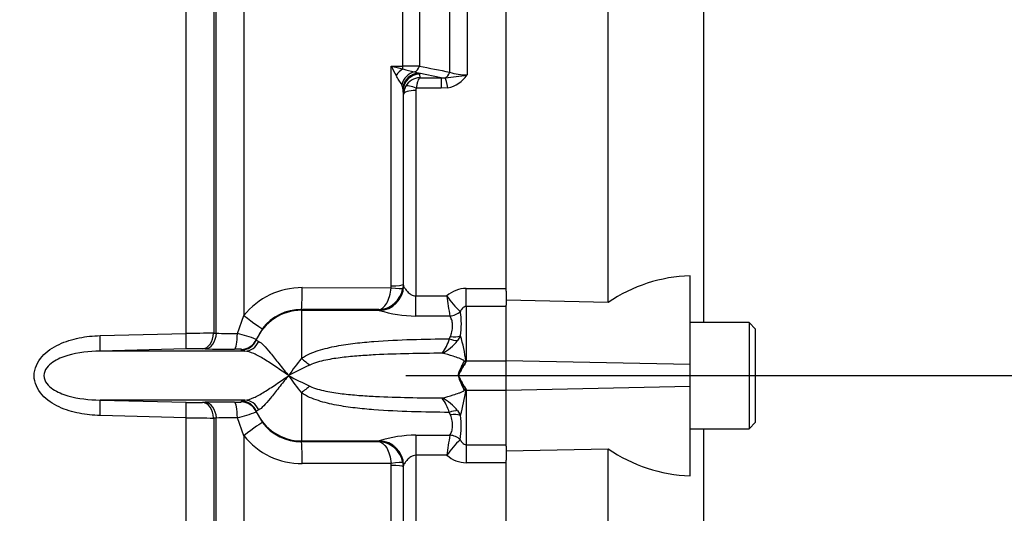
# Paper-space layout 'Sheet1' of a CAD drawing. Units: millimetres. Extents: x 0 to 4158, y 0 to 2940.
# Drawn here: x 1181 to 1301, y 2150 to 2210 of the extents above; entities that cross this region are included whole.
import ezdxf
from ezdxf.enums import TextEntityAlignment as Align
from ezdxf.lldxf.tags import DXFTag

# ---------------------------------------------------------------- set-up
doc = ezdxf.new("R2010")
doc.units = ezdxf.units.MM
doc.header["$LTSCALE"] = 7.000007
for name, color, linetype in [('center line', 7, 'Continuous'), ('Default', 7, 'Continuous'), ('tangent', 7, 'Continuous'), ('TSH-1', 7, 'Continuous'), ('visible', 7, 'Continuous')]:
    doc.layers.add(name, color=color, linetype=linetype)
doc.styles.add('SEACAD_Arial', font='arial.ttf')
tags = doc.linetypes.add('CENTER2', pattern=[28.575, 19.05, -3.175, 3.175, -3.175]).pattern_tags.tags
tags[10:11] = [DXFTag(74, 4), DXFTag(75, 0), DXFTag(340, '0'), DXFTag(46, 0.0), DXFTag(50, 0.0), DXFTag(44, 0.0), DXFTag(45, 0.0)]
tags[8:9] = [DXFTag(74, 4), DXFTag(75, 0), DXFTag(340, '0'), DXFTag(46, 0.0), DXFTag(50, 0.0), DXFTag(44, 0.0), DXFTag(45, 0.0)]
tags[6:7] = [DXFTag(74, 4), DXFTag(75, 0), DXFTag(340, '0'), DXFTag(46, 0.0), DXFTag(50, 0.0), DXFTag(44, 0.0), DXFTag(45, 0.0)]
tags[4:5] = [DXFTag(74, 4), DXFTag(75, 0), DXFTag(340, '0'), DXFTag(46, 0.0), DXFTag(50, 0.0), DXFTag(44, 0.0), DXFTag(45, 0.0)]
tags = doc.linetypes.add('HIDDEN2', pattern=[4.7625, 3.175, -1.5875]).pattern_tags.tags
tags[6:7] = [DXFTag(74, 4), DXFTag(75, 0), DXFTag(340, '0'), DXFTag(46, 0.0), DXFTag(50, 0.0), DXFTag(44, 0.0), DXFTag(45, 0.0)]
tags[4:5] = [DXFTag(74, 4), DXFTag(75, 0), DXFTag(340, '0'), DXFTag(46, 0.0), DXFTag(50, 0.0), DXFTag(44, 0.0), DXFTag(45, 0.0)]
doc.dimstyles.new('ISO-InstDr', dxfattribs={"dimtxt": 22.400022, "dimasz": 31.360031, "dimexe": 11.200011, "dimexo": 11.200011, "dimgap": 5.600006, "dimtad": 1, "dimdec": 0, "dimzin": 0, "dimdsep": 46, "dimtxsty": 'SEACAD_Arial', "dimblk1": '_SE_FILLED', "dimblk2": '_SE_FILLED', "dimsah": 1, "dimcen": 11.200011, "dimadec": 0, "dimazin": 0, "dimtfac": 0.5, "dimtofl": 0, "dimtmove": 0, "dimatfit": 3, "dimfxl": 1, "dimtzin": 0, "dimarcsym": 0})

# ---------------------------------------------------------------- blocks, each defined once
blk = doc.blocks.new('SE3')
at = {"layer": 'tangent', "color": 7, "linetype": 'Continuous'}
for p, q in [((1235.24, 2272.25), (1235.24, 2203.53)), ((1233.12, 2203.86), (1233.12, 2271.34)), ((1229.41, 2267.58), (1229.41, 2204.6)), ((1227.4, 2204.61), (1227.4, 2266.7)), ((1207.96, 2235.01), (1207.96, 2174.09)), ((1204.28, 2233.72), (1204.28, 2171.93)), ((1204.6, 2171.92), (1204.6, 2233.95)), ((1200.92, 2171.89), (1200.92, 2232.48)), ((1225.98, 2177.72), (1225.98, 2204.62)), ((1225.98, 2204.62), (1227.4, 2204.61)), ((1228.81, 2203.91), (1229.34, 2203.75)), ((1232.08, 2203.19), (1229.34, 2203.75)), ((1229.34, 2203.75), (1229.43, 2203.61)), ((1229.43, 2203.61), (1229.46, 2203.19)), ((1229.46, 2203.19), (1232.08, 2203.19)), ((1232.08, 2203.19), (1232.57, 2203.17)), ((1232.08, 2203.19), (1232.08, 2201.89)), ((1227.39, 2201.93), (1227.25, 2202.31)), ((1232.08, 2201.89), (1229.04, 2201.89)), ((1232.89, 2201.96), (1232.08, 2201.89)), ((1227.47, 2201.14), (1227.43, 2201.65)), ((1228.97, 2201.62), (1228.97, 2176.48)), ((1227.43, 2177.88), (1227.39, 2177.41)), ((1227.43, 2177.88), (1227.47, 2177.75)), ((1227.47, 2177.75), (1227.49, 2177.68)), ((1215.1, 2177.51), (1225.96, 2177.49)), ((1225.96, 2177.49), (1225.98, 2177.72)), ((1235.15, 2177.41), (1240, 2177.41)), ((1235.15, 2175.2), (1235.15, 2177.41)), ((1228.97, 2176.48), (1232.78, 2176.48)), ((1228.97, 2174.03), (1228.97, 2176.48)), ((1224.45, 2174.82), (1215, 2174.84)), ((1215, 2174.84), (1215, 2174.73)), ((1215, 2174.73), (1215, 2168.86)), ((1215, 2174.73), (1224.52, 2174.73)), ((1224.47, 2174.76), (1224.45, 2174.82)), ((1224.52, 2174.73), (1224.47, 2174.76)), ((1234.41, 2174.58), (1234.41, 2174.58)), ((1240, 2175.2), (1235.15, 2175.2)), ((1235.15, 2175.2), (1235.15, 2168.54)), ((1207.17, 2171.88), (1207.96, 2174.09)), ((1233.14, 2174.03), (1228.97, 2174.03)), ((1233.14, 2174.03), (1233.14, 2174.03)), ((1190.4, 2171.63), (1200.92, 2171.89)), ((1204.28, 2171.93), (1204.6, 2171.92)), ((1210.24, 2172.48), (1209.47, 2171.17)), ((1209.47, 2171.17), (1209.48, 2171.09)), ((1209.48, 2171.09), (1209.78, 2170.9)), ((1233.07, 2171.23), (1233.22, 2171.53)), ((1234.44, 2171.6), (1234.09, 2171.03)), ((1200.9, 2170), (1190.39, 2169.73)), ((1203.23, 2170), (1202.91, 2170.01)), ((1207.67, 2169.87), (1207.67, 2169.96)), ((1208.07, 2169.73), (1207.67, 2169.87)), ((1234.85, 2168.45), (1234.87, 2168.52)), ((1235.1, 2168.51), (1235.08, 2168.43)), ((1235.15, 2168.54), (1240, 2168.54)), ((1262.5, 2168.08), (1240, 2168.55)), ((1215, 2164.62), (1215, 2158.75)), ((1234.87, 2164.95), (1234.85, 2165.03)), ((1235.08, 2165.04), (1235.1, 2164.97)), ((1235.15, 2164.94), (1235.15, 2158.28)), ((1235.15, 2164.94), (1240, 2164.94)), ((1262.5, 2165.4), (1240, 2164.93)), ((1190.39, 2163.74), (1200.9, 2163.47)), ((1202.91, 2163.47), (1203.23, 2163.47)), ((1207.67, 2163.6), (1208.07, 2163.74)), ((1207.67, 2163.52), (1207.67, 2163.6)), ((1209.48, 2162.39), (1209.47, 2162.31)), ((1209.78, 2162.57), (1209.48, 2162.39)), ((1233.22, 2161.94), (1233.07, 2162.24)), ((1234.08, 2162.45), (1234.44, 2161.87)), ((1200.92, 2161.58), (1190.4, 2161.85)), ((1200.92, 2101.46), (1200.92, 2161.58)), ((1204.6, 2161.55), (1204.28, 2161.54)), ((1204.28, 2161.54), (1204.28, 2100.47)), ((1204.6, 2099.65), (1204.6, 2161.55)), ((1207.96, 2159.39), (1207.17, 2161.59)), ((1207.96, 2159.39), (1207.96, 2067.15)), ((1215, 2158.75), (1224.52, 2158.75)), ((1215, 2158.75), (1215, 2158.64)), ((1215, 2158.64), (1224.45, 2158.66)), ((1224.45, 2158.66), (1224.47, 2158.72)), ((1224.47, 2158.72), (1224.52, 2158.75)), ((1228.97, 2159.45), (1233.14, 2159.45)), ((1228.97, 2159.45), (1228.97, 2156.99)), ((1233.14, 2159.45), (1233.14, 2159.45)), ((1234.41, 2158.9), (1234.41, 2158.9)), ((1235.15, 2158.28), (1240, 2158.28)), ((1235.15, 2158.28), (1235.15, 2156.07)), ((1232.78, 2156.99), (1228.97, 2156.99)), ((1228.97, 2156.99), (1228.97, 2131.85)), ((1225.96, 2155.99), (1215.1, 2155.97)), ((1225.98, 2155.75), (1225.96, 2155.99)), ((1225.98, 2128.86), (1225.98, 2155.75)), ((1227.39, 2156.06), (1227.43, 2155.59)), ((1227.47, 2155.73), (1227.43, 2155.59)), ((1227.49, 2155.8), (1227.47, 2155.73)), ((1240, 2156.07), (1235.15, 2156.07))]:
    blk.add_line(p, q, dxfattribs=at)
for centre, radius, start, end in [((1264.75, 2223.47), 43.11, 205.9237, 207.6664), ((1234.07, 2232.83), 29.35, 253.9963, 256.8293), ((1231.97, 2219.98), 16.38, 253.7423, 258.8816), ((1227.5, 1952.32), 252.29, 89.5641, 90.0221), ((1551.14, 3808.69), 1636.03, 258.65897, 258.79118), ((1167.38, 2167.05), 69.49, 30.4995, 31.5909), ((1229.57, 2201.09), 2.11, 92.9215, 150.9799), ((1231.1, 2224.47), 21.34, 273.9659, 281.1937), ((1232.27, 2205.43), 3.52, 280.1728, 327.3371), ((1235.12, 2209.72), 6.19, 251.0778, 271.0548), ((1229.51, 2201.13), 2.03, 150.9991, 179.6493), ((1229.56, 2201.62), 0.585, 153.3485, 180.1926), ((1215.06, 2168.44), 9.06, 89.7363, 141.5101), ((1224.35, 2177.9), 3.08, 271.9404, 351.0087), ((1235.19, 2173.81), 3.6, 90.6949, 132.0783), ((1241.39, 2182.22), 10.35, 213.6957, 227.599), ((1294.77, 2184.2), 62.47, 187.1001, 189.3764), ((1214.99, 2168.87), 5.97, 89.9214, 142.7345), ((1229.15, 2189.63), 15.61, 252.7403, 269.3486), ((1224.2, 2172.98), 10.34, 352.2983, 8.8869), ((1208.45, 1656.54), 515.4, 90.4642, 90.8379), ((1206.59, 2214.42), 42.54, 267.3221, 270.7808), ((1203.99, 2157.49), 14.74, 68.1514, 77.5386), ((1227.3, 2173.02), 6.05, 324.0735, 342.8083), ((1229.97, 2174.11), 5.14, 295.583, 323.1638), ((1214.21, 2165.66), 21.09, 7.7714, 16.3629), ((1202.05, 2124.97), 45.05, 88.9021, 91.4633), ((1207.07, 2164.88), 5.11, 83.1709, 92.7232), ((1236.83, 2151.22), 28.07, 141.0811, 146.4424), ((1241.09, 2164.18), 7.36, 144.6923, 159.6411), ((1236.9, 2165.86), 3.2, 123.229, 124.1438), ((1244.79, 2165.16), 10.22, 160.6705, 161.3376), ((1240.6, 2115.72), 57.8, 115.1708, 118.028), ((1236.83, 2182.25), 28.07, 213.5576, 218.9189), ((1240.6, 2217.76), 57.8, 241.972, 244.8292), ((1244.23, 2169.93), 10.58, 197.5667, 207.6105), ((1214.15, 2167.83), 21.14, 343.6464, 352.2311), ((1236.91, 2167.62), 3.21, 235.8189, 236.7319), ((1244.85, 2168.34), 10.28, 198.642, 199.3061), ((1202.05, 2208.52), 45.07, 268.5371, 271.0976), ((1227.3, 2160.45), 6.04, 17.2054, 35.9488), ((1229.97, 2159.36), 5.14, 36.8572, 64.4411), ((1203.94, 2176.16), 14.92, 282.5179, 291.7922), ((1208.46, 2677.11), 515.58, 269.1622, 269.5357), ((1206.56, 2121.08), 40.51, 89.1327, 92.7645), ((1214.99, 2164.61), 5.97, 217.2655, 270.0786), ((1224.31, 2160.49), 10.22, 351.0518, 7.8069), ((1215.06, 2165.03), 9.06, 218.4899, 270.2637), ((1224.35, 2155.58), 3.08, 8.9913, 88.0596), ((1229.15, 2143.85), 15.61, 90.6519, 107.2592), ((1294.79, 2149.28), 62.49, 170.6325, 172.909), ((1241.39, 2151.26), 10.35, 132.4346, 146.3445), ((1235.19, 2159.67), 3.6, 227.9752, 269.311)]:
    blk.add_arc(centre, radius, start, end, dxfattribs=at)
for centre, major_axis, ratio, start_param, end_param in [((1227.43, 2202.79), (1.15, 1.64), 0.540524, 0.943029, 1.546226), ((1227.36, 2204.99), (-0.007, -1), 0.040574, 0.749787, 1.18513), ((1228.71, 2204.87), (-0.2, -0.98), 0.750818, 0.40445, 1.453625), ((1229.02, 2201.99), (0.88, 1.8), 0.892664, 0.614649, 1.812542), ((1229.34, 2201.78), (1.33, 1.5), 0.966369, 0.741316, 2.200231), ((1229.43, 2201.64), (1.99, 0.17), 0.984695, 1.485304, 3.047368), ((1232.41, 2204.11), (-0.198, -0.98), 0.746659, 0.478792, 1.465765), ((1232.89, 2201.3), (-0.38, 1.96), 0.067146, -1.238518, -0.312206), ((1229.04, 2201.39), (-1.34, 0.68), 0.298597, 4.864078, 6.180084), ((1228.97, 2201.13), (-1.5, 0), 0.329104, 4.712389, 6.265732), ((1224.47, 2177.75), (-2.85, -0.94), 0.998481, 1.253067, 2.82112), ((1225.93, 2177.89), (1.5, 0), 0.109304, 4.747296, 6.265732), ((1215, 2177.83), (-0.01, -3), 0.035303, 0.052393, 1.463135), ((1224.52, 2177.72), (-1.02, -2.82), 0.988376, 0.351432, 1.899602), ((1225.91, 2177.65), (1.48, -0.23), 0.100348, 4.763484, 6.257761), ((1215, 2168.74), (-6, 0), 0.99863, 4.712389, 5.880007), ((1233.14, 2175.85), (1.77, 0.93), 0.890236, 4.274834, 4.986196), ((1233.14, 2175.85), (1.77, 0.93), 0.890119, 4.277006, 4.988276), ((1207.86, 2174.31), (2.38, -1.82), 0.037274, 4.784862, 6.251269), ((1200.85, 2172), (0.05, -2), 0.033729, 0.046426, 1.516655), ((1202.86, 2172.01), (-0.05, -2), 0.707955, 0.066747, 1.550646), ((1203.19, 2172), (-0.05, -2), 0.707952, 0.066942, 1.551126), ((1206.78, 2171.98), (0.02, -2), 0.193396, 0.049395, 1.518201), ((1190.33, 2171.73), (0.06, -2), 0.033489, 0.043066, 1.519012), ((1207.63, 2171.95), (-2, -0.06), 0.998811, 1.55836, 2.707762), ((1207.64, 2171.87), (-2, -0.06), 0.998803, 1.559373, 2.708367), ((1208.04, 2171.73), (-0.3, -1.98), 0.960116, 0.177064, 1.289559), ((1233.07, 2172.36), (1.73, -1), 0.507526, 4.99647, 5.593419), ((1233.22, 2172.73), (1.94, -0.48), 0.587767, 4.856786, 5.529474), ((1215, 2170.18), (3.68, -3.39), 0.197911, -1.390483, -1.112742), ((1234.9, 2171.3), (4.97, -0.55), 0.568823, 4.766599, 4.812137), ((1234.92, 2171.5), (4.97, -0.57), 0.593742, 4.771638, 4.817756), ((1215, 2163.3), (3.68, 3.39), 0.19791, 1.112742, 1.390483), ((1234.9, 2162.18), (4.97, 0.55), 0.567765, 1.471247, 1.516803), ((1234.92, 2161.98), (4.97, 0.57), 0.592728, 1.465636, 1.511775), ((1190.33, 2161.74), (0.06, 2), 0.033489, 4.764173, 6.240119), ((1200.85, 2161.48), (0.05, 2), 0.033729, 4.76653, 6.236759), ((1202.86, 2161.47), (-0.05, 2), 0.707955, 4.732539, 6.216439), ((1203.19, 2161.48), (-0.05, 2), 0.707952, 4.732059, 6.216244), ((1206.78, 2161.49), (0.02, 2), 0.193396, 4.764984, 6.233791), ((1207.64, 2161.61), (2, -0.06), 0.998803, 0.433225, 1.58222), ((1207.63, 2161.52), (2, -0.06), 0.998811, 0.43383, 1.583233), ((1208.04, 2161.74), (-0.3, 1.98), 0.960116, 4.993626, 6.106121), ((1215, 2164.74), (-6, 0), 0.99863, 0.403178, 1.570796), ((1233.07, 2161.12), (1.73, 1), 0.507449, 0.68913, 1.286542), ((1207.86, 2159.17), (2.38, 1.82), 0.037274, 0.031917, 1.498324), ((1233.22, 2160.74), (1.94, 0.48), 0.588045, 0.753097, 1.426779), ((1215, 2155.64), (-0.01, 3), 0.035303, 4.82005, 6.230793), ((1224.47, 2155.72), (-2.85, 0.94), 0.998481, 3.690979, 5.030118), ((1224.52, 2155.75), (-1.02, 2.82), 0.988376, 4.383583, 5.931753), ((1233.14, 2157.63), (-1.77, 0.93), 0.890474, 4.436877, 5.147749), ((1233.14, 2157.63), (1.77, -0.93), 0.890467, 1.295159, 2.006026), ((1225.91, 2155.83), (1.48, 0.23), 0.100348, 0.025424, 1.519701), ((1225.93, 2155.59), (1.5, 0), 0.109304, 0.017453, 1.53589)]:
    blk.add_ellipse(centre, major_axis=major_axis, ratio=ratio, start_param=start_param, end_param=end_param, dxfattribs=at)
for points, knots in [([(1229.46, 2203.19), (1229.44, 2203.18), (1229.42, 2203.16), (1229.38, 2203.1), (1229.36, 2203.07), (1229.29, 2202.96), (1229.25, 2202.87), (1229.18, 2202.64), (1229.14, 2202.51), (1229.08, 2202.22), (1229.06, 2202.06), (1229.04, 2201.89)], [0, 0, 0, 0, 0.125, 0.125, 0.25, 0.25, 0.5, 0.5, 0.75, 0.75, 1, 1, 1, 1]), ([(1224.45, 2174.82), (1224.8, 2174.85), (1225.15, 2175.12), (1225.7, 2176.06), (1225.9, 2176.74), (1225.96, 2177.49)], [0, 0, 0, 0, 0.5, 0.5, 1, 1, 1, 1]), ([(1227.49, 2177.68), (1227.52, 2177.61), (1227.58, 2177.5), (1227.74, 2177.27), (1227.84, 2177.14), (1228.08, 2176.89), (1228.22, 2176.76), (1228.47, 2176.61), (1228.56, 2176.57), (1228.76, 2176.5), (1228.86, 2176.48), (1228.97, 2176.48)], [0, 0, 0, 0, 0.25, 0.25, 0.5, 0.5, 0.75, 0.75, 0.875, 0.875, 1, 1, 1, 1]), ([(1235.15, 2175.2), (1235.05, 2175.2), (1234.96, 2175.17), (1234.8, 2175.09), (1234.74, 2175.03), (1234.57, 2174.86), (1234.48, 2174.72), (1234.41, 2174.58)], [0, 0, 0, 0, 0.25, 0.25, 0.5, 0.5, 1, 1, 1, 1]), ([(1233.22, 2171.53), (1233.26, 2171.66), (1233.3, 2171.79), (1233.37, 2172.05), (1233.39, 2172.17), (1233.46, 2172.54), (1233.48, 2172.77), (1233.46, 2173.19), (1233.42, 2173.39), (1233.3, 2173.74), (1233.22, 2173.89), (1233.14, 2174.03)], [0, 0, 0, 0, 0.125, 0.125, 0.25, 0.25, 0.5, 0.5, 0.75, 0.75, 1, 1, 1, 1]), ([(1190.4, 2161.85), (1189.54, 2161.87), (1188.69, 2161.96), (1187.01, 2162.29), (1186.18, 2162.54), (1184.62, 2163.27), (1183.89, 2163.75), (1182.74, 2165.03), (1182.34, 2165.86), (1182.34, 2167.59), (1182.73, 2168.43), (1183.88, 2169.72), (1184.62, 2170.2), (1186.17, 2170.93), (1187, 2171.18), (1188.68, 2171.52), (1189.54, 2171.61), (1190.4, 2171.63)], [0, 0, 0, 0, 0.125, 0.125, 0.25, 0.25, 0.375, 0.375, 0.5, 0.5, 0.625, 0.625, 0.75, 0.75, 0.875, 0.875, 1, 1, 1, 1]), ([(1209.78, 2170.9), (1209.95, 2170.84), (1210.15, 2170.69), (1210.64, 2170.19), (1210.91, 2169.87), (1211.37, 2169.3), (1211.54, 2169.09), (1211.88, 2168.66), (1212.05, 2168.44), (1212.43, 2167.97), (1212.62, 2167.73), (1212.92, 2167.36), (1213.02, 2167.24), (1213.23, 2166.99), (1213.34, 2166.86), (1213.44, 2166.74)], [0, 0, 0, 0, 0.25, 0.25, 0.5, 0.5, 0.625, 0.625, 0.75, 0.75, 0.875, 0.875, 0.9375, 0.9375, 1, 1, 1, 1]), ([(1215, 2168.86), (1215.32, 2169.07), (1215.65, 2169.25), (1216.35, 2169.56), (1216.7, 2169.69), (1217.43, 2169.92), (1217.8, 2170.02), (1218.54, 2170.21), (1218.92, 2170.28), (1220.04, 2170.5), (1220.8, 2170.61), (1222.33, 2170.79), (1223.09, 2170.86), (1225.39, 2171.04), (1226.93, 2171.11), (1230, 2171.2), (1231.53, 2171.23), (1233.07, 2171.23)], [0, 0, 0, 0, 0.0625, 0.0625, 0.125, 0.125, 0.1875, 0.1875, 0.25, 0.25, 0.375, 0.375, 0.5, 0.5, 0.75, 0.75, 1, 1, 1, 1]), ([(1190.39, 2169.73), (1189.06, 2169.71), (1187.72, 2169.57), (1185.8, 2169.01), (1185.17, 2168.76), (1184.34, 2168.19), (1184.08, 2167.96), (1183.67, 2167.42), (1183.54, 2167.08), (1183.54, 2166.39), (1183.68, 2166.05), (1184.08, 2165.51), (1184.35, 2165.28), (1185.18, 2164.72), (1185.81, 2164.47), (1187.73, 2163.9), (1189.06, 2163.77), (1190.39, 2163.74)], [0, 0, 0, 0, 0.25, 0.25, 0.375, 0.375, 0.4375, 0.4375, 0.5, 0.5, 0.5625, 0.5625, 0.625, 0.625, 0.75, 0.75, 1, 1, 1, 1]), ([(1213.44, 2166.74), (1213.17, 2166.92), (1212.91, 2167.1), (1212.39, 2167.46), (1212.13, 2167.63), (1211.38, 2168.14), (1210.91, 2168.46), (1210, 2169.02), (1209.58, 2169.25), (1208.78, 2169.6), (1208.41, 2169.71), (1208.07, 2169.73)], [0, 0, 0, 0, 0.125, 0.125, 0.25, 0.25, 0.5, 0.5, 0.75, 0.75, 1, 1, 1, 1]), ([(1232.19, 2169.47), (1230.83, 2169.47), (1229.47, 2169.45), (1226.76, 2169.39), (1225.4, 2169.35), (1223.36, 2169.24), (1222.68, 2169.2), (1221.33, 2169.1), (1220.65, 2169.03), (1219.31, 2168.87), (1218.63, 2168.77), (1217.63, 2168.56), (1217.3, 2168.48), (1216.65, 2168.28), (1216.33, 2168.17), (1216.02, 2168.03)], [0, 0, 0, 0, 0.25, 0.25, 0.5, 0.5, 0.625, 0.625, 0.75, 0.75, 0.875, 0.875, 0.9375, 0.9375, 1, 1, 1, 1]), ([(1234.87, 2168.52), (1234.88, 2168.55), (1234.86, 2168.58), (1234.82, 2168.61), (1234.79, 2168.63), (1234.71, 2168.68), (1234.66, 2168.7), (1234.49, 2168.77), (1234.37, 2168.82), (1234.03, 2168.95), (1233.79, 2169.03), (1233.1, 2169.25), (1232.64, 2169.37), (1232.19, 2169.47)], [0, 0, 0, 0, 0.03125, 0.03125, 0.0625, 0.0625, 0.125, 0.125, 0.25, 0.25, 0.5, 0.5, 1, 1, 1, 1]), ([(1234.14, 2166.74), (1234.17, 2166.85), (1234.2, 2166.96), (1234.24, 2167.07), (1234.36, 2167.41), (1234.51, 2167.74), (1234.66, 2168.04), (1234.73, 2168.18), (1234.81, 2168.31), (1234.85, 2168.45)], [0, 0, 0, 0, 0.174054, 0.174054, 0.174054, 0.741249, 0.741249, 0.741249, 1, 1, 1, 1]), ([(1235.11, 2168.43), (1235.08, 2168.36), (1235.05, 2168.29), (1234.97, 2168.16), (1234.93, 2168.1), (1234.8, 2167.9), (1234.72, 2167.77), (1234.47, 2167.35), (1234.31, 2167.05), (1234.19, 2166.74)], [0, 0, 0, 0, 0.125, 0.125, 0.25, 0.25, 0.5, 0.5, 1, 1, 1, 1]), ([(1208.07, 2163.74), (1208.41, 2163.76), (1208.78, 2163.87), (1209.58, 2164.22), (1210, 2164.46), (1210.91, 2165.02), (1211.38, 2165.33), (1212.13, 2165.84), (1212.39, 2166.02), (1212.91, 2166.37), (1213.17, 2166.56), (1213.44, 2166.74)], [0, 0, 0, 0, 0.25, 0.25, 0.5, 0.5, 0.75, 0.75, 0.875, 0.875, 1, 1, 1, 1]), ([(1213.44, 2166.74), (1213.34, 2166.61), (1213.23, 2166.49), (1213.02, 2166.24), (1212.92, 2166.12), (1212.62, 2165.75), (1212.43, 2165.51), (1212.05, 2165.04), (1211.88, 2164.81), (1211.54, 2164.38), (1211.37, 2164.18), (1210.91, 2163.6), (1210.64, 2163.28), (1210.15, 2162.79), (1209.95, 2162.63), (1209.78, 2162.57)], [0, 0, 0, 0, 0.0625, 0.0625, 0.125, 0.125, 0.25, 0.25, 0.375, 0.375, 0.5, 0.5, 0.75, 0.75, 1, 1, 1, 1]), ([(1234.18, 2166.74), (1234.3, 2166.42), (1234.45, 2166.13), (1234.69, 2165.7), (1234.78, 2165.57), (1234.9, 2165.37), (1234.94, 2165.31), (1235.02, 2165.18), (1235.05, 2165.11), (1235.08, 2165.04)], [0, 0, 0, 0, 0.5, 0.5, 0.75, 0.75, 0.875, 0.875, 1, 1, 1, 1]), ([(1234.19, 2166.74), (1234.31, 2166.43), (1234.47, 2166.13), (1234.72, 2165.71), (1234.8, 2165.58), (1234.93, 2165.38), (1234.97, 2165.32), (1235.05, 2165.19), (1235.08, 2165.12), (1235.11, 2165.05)], [0, 0, 0, 0, 0.5, 0.5, 0.75, 0.75, 0.875, 0.875, 1, 1, 1, 1]), ([(1233.07, 2162.24), (1231.53, 2162.25), (1230, 2162.27), (1226.93, 2162.37), (1225.39, 2162.44), (1223.1, 2162.62), (1222.33, 2162.69), (1220.81, 2162.87), (1220.05, 2162.98), (1218.54, 2163.26), (1217.79, 2163.44), (1216.71, 2163.79), (1216.35, 2163.92), (1215.65, 2164.23), (1215.31, 2164.41), (1215, 2164.62)], [0, 0, 0, 0, 0.25, 0.25, 0.5, 0.5, 0.625, 0.625, 0.75, 0.75, 0.875, 0.875, 0.9375, 0.9375, 1, 1, 1, 1]), ([(1216.02, 2165.45), (1216.33, 2165.3), (1216.65, 2165.19), (1217.31, 2165), (1217.63, 2164.92), (1218.63, 2164.71), (1219.31, 2164.61), (1220.65, 2164.44), (1221.33, 2164.38), (1222.68, 2164.27), (1223.36, 2164.23), (1225.4, 2164.13), (1226.75, 2164.09), (1229.47, 2164.03), (1230.83, 2164.01), (1232.19, 2164)], [0, 0, 0, 0, 0.0625, 0.0625, 0.125, 0.125, 0.25, 0.25, 0.375, 0.375, 0.5, 0.5, 0.75, 0.75, 1, 1, 1, 1]), ([(1232.19, 2164), (1232.64, 2164.1), (1233.1, 2164.23), (1233.79, 2164.45), (1234.03, 2164.53), (1234.37, 2164.66), (1234.49, 2164.7), (1234.66, 2164.78), (1234.71, 2164.8), (1234.79, 2164.85), (1234.82, 2164.86), (1234.86, 2164.9), (1234.88, 2164.93), (1234.87, 2164.95)], [0, 0, 0, 0, 0.5, 0.5, 0.75, 0.75, 0.875, 0.875, 0.9375, 0.9375, 0.96875, 0.96875, 1, 1, 1, 1]), ([(1206.82, 2163.49), (1207.05, 2163.49), (1207.27, 2163.49), (1207.5, 2163.5), (1207.56, 2163.5), (1207.65, 2163.51), (1207.67, 2163.51), (1207.67, 2163.52)], [0, 0, 0, 0, 0.5, 0.5, 0.75, 0.75, 1, 1, 1, 1]), ([(1233.14, 2159.45), (1233.22, 2159.59), (1233.3, 2159.74), (1233.42, 2160.09), (1233.46, 2160.29), (1233.48, 2160.71), (1233.46, 2160.94), (1233.37, 2161.43), (1233.3, 2161.68), (1233.22, 2161.94)], [0, 0, 0, 0, 0.25, 0.25, 0.5, 0.5, 0.75, 0.75, 1, 1, 1, 1]), ([(1224.45, 2158.66), (1224.8, 2158.62), (1225.15, 2158.35), (1225.7, 2157.42), (1225.9, 2156.73), (1225.96, 2155.99)], [0, 0, 0, 0, 0.5, 0.5, 1, 1, 1, 1]), ([(1234.41, 2158.9), (1234.48, 2158.76), (1234.57, 2158.62), (1234.74, 2158.44), (1234.8, 2158.39), (1234.96, 2158.31), (1235.05, 2158.28), (1235.15, 2158.28)], [0, 0, 0, 0, 0.5, 0.5, 0.75, 0.75, 1, 1, 1, 1]), ([(1228.97, 2156.99), (1228.86, 2156.99), (1228.76, 2156.97), (1228.56, 2156.91), (1228.47, 2156.87), (1228.21, 2156.71), (1228.08, 2156.59), (1227.84, 2156.33), (1227.74, 2156.21), (1227.58, 2155.97), (1227.52, 2155.87), (1227.49, 2155.8)], [0, 0, 0, 0, 0.125, 0.125, 0.25, 0.25, 0.5, 0.5, 0.75, 0.75, 1, 1, 1, 1])]:
    blk.add_open_spline(points, degree=3, knots=knots, dxfattribs=at)
at = {"layer": 'visible', "color": 7, "linetype": 'Continuous'}
for p, q in [((1240, 2177.09), (1240, 2272.29)), ((1252.5, 2175.69), (1252.5, 2271.94)), ((1264.18, 2173.24), (1264.18, 2258.39)), ((1227.43, 2201.65), (1227.39, 2201.93)), ((1227.43, 2201.65), (1227.43, 2177.88)), ((1227.47, 2177.75), (1227.47, 2201.14)), ((1262.5, 2168.08), (1262.5, 2178.96)), ((1240, 2177.09), (1240, 2175.37)), ((1252.5, 2175.69), (1240, 2175.95)), ((1240, 2168.55), (1240, 2175.37)), ((1269.7, 2173.24), (1262.5, 2173.24)), ((1269.7, 2173.24), (1269.7, 2160.24)), ((1270.5, 2172.44), (1269.7, 2173.24)), ((1270.5, 2161.04), (1270.5, 2172.44)), ((1208.07, 2169.73), (1190.39, 2169.73)), ((1240, 2164.93), (1240, 2168.55)), ((1262.5, 2165.4), (1262.5, 2168.08)), ((1234.18, 2166.74), (1234.14, 2166.74)), ((1234.19, 2166.74), (1234.18, 2166.74)), ((1240, 2158.09), (1240, 2164.93)), ((1262.5, 2154.47), (1262.5, 2165.4)), ((1208.07, 2163.74), (1190.39, 2163.74)), ((1209.47, 2162.31), (1210.24, 2161)), ((1269.7, 2160.24), (1270.5, 2161.04)), ((1262.5, 2160.24), (1269.7, 2160.24)), ((1264.18, 2077), (1264.18, 2160.24)), ((1240, 2158.09), (1240, 2156.38)), ((1240, 2157.52), (1252.5, 2157.78)), ((1252.5, 2148.14), (1252.5, 2157.78)), ((1240, 2061.19), (1240, 2156.38)), ((1227.43, 2155.59), (1227.43, 2131.83)), ((1227.47, 2132.34), (1227.47, 2155.73))]:
    blk.add_line(p, q, dxfattribs=at)
at = {"layer": 'visible', "color": 7, "linetype": 'HIDDEN2'}
blk.add_line((1240.5, 2166.74), (1506.21, 2166.74), dxfattribs=at)
at = {"layer": 'visible', "color": 7, "linetype": 'Continuous'}
for centre, radius, start, end in [((1263.03, 2160.4), 18.56, 91.6467, 124.5704), ((1205.51, 2278.96), 108.98, 268.803, 270.6899), ((1205.49, 2059.57), 103.93, 89.2643, 91.2428), ((1263.11, 2173.07), 18.61, 235.2219, 268.1012)]:
    blk.add_arc(centre, radius, start, end, dxfattribs=at)
blk.add_ellipse((1224.47, 2155.72), major_axis=(-2.85, 0.94), ratio=0.998481, start_param=3.462066, end_param=3.690979, dxfattribs=at)
blk = doc.blocks.new('SEANNOT_GROUP136')
at = {"layer": 'center line', "color": 7, "linetype": 'CENTER2'}
blk.add_line((1227.75, 2166.74), (1518.46, 2166.74), dxfattribs=at)
blk = doc.blocks.new('DMBLK6422')
at = {"layer": 'Default', "linetype": 'Continuous'}
for points in [[(1807.49, 2289.1), (1797.04, 2289.1), (1802.26, 2257.74)], [(1807.49, 2135.38), (1802.26, 2166.74), (1797.04, 2135.38)]]:
    blk.add_hatch(color=7, dxfattribs=at).paths.add_polyline_path(points)
at = {"layer": 'Default', "color": 7, "linetype": 'Continuous'}
for p, q in [((1802.26, 2320.46), (1802.26, 2257.74)), ((1057, 2257.74), (1813.46, 2257.74)), ((1529.66, 2166.74), (1813.46, 2166.74)), ((1802.26, 2166.74), (1802.26, 2023.7))]:
    blk.add_line(p, q, dxfattribs=at)
at = {"layer": 'Default', "color": 7, "linetype": 'Continuous', "style": 'SEACAD_Arial'}
for s, p in [(')', (1774.26, 2136.73)), ('3.58"', (1774.26, 2052.97)), ('91', (1747.38, 2052.97)), ('(', (1774.26, 2031.54))]:
    blk.add_text(s, height=22.4, rotation=90, dxfattribs=at).set_placement(p, align=Align.TOP_LEFT)
blk = doc.blocks.new('_SE_FILLED')
at = {"color": 0}
blk.add_line((0, 0), (-1, 0), dxfattribs=at)
blk.add_solid([(0, 0), (-1, -0.1665), (-1, 0.1665), (0, 0)], dxfattribs=at)

psp = doc.layouts.new('Sheet1')

# ---------------------------------------------------------------- block references
at = {"layer": 'center line'}
psp.add_blockref('SEANNOT_GROUP136', (0, 0), dxfattribs=at)
at = {"layer": 'TSH-1'}
psp.add_blockref('SE3', (0, 0), dxfattribs=at)

# ---------------------------------------------------------------- dimensions: what is measured, and where the dimension line sits
at = {"layer": 'Default', "color": 7, "linetype": 'Continuous'}
dim = psp.add_linear_dim(base=(1802.26, 2166.74), p1=(1001, 2257.74), p2=(1518.46, 2166.74), angle=90, text='\\A1;<>', dimstyle='ISO-InstDr', override={"dimpost": '\\X'}, dxfattribs=at)
dim.commit()
dim.dimension.update_dxf_attribs({"geometry": 'DMBLK6422', "text_midpoint": (1802.26, 2154.79), "dimtype": 160})

doc.saveas('drawing.dxf')
